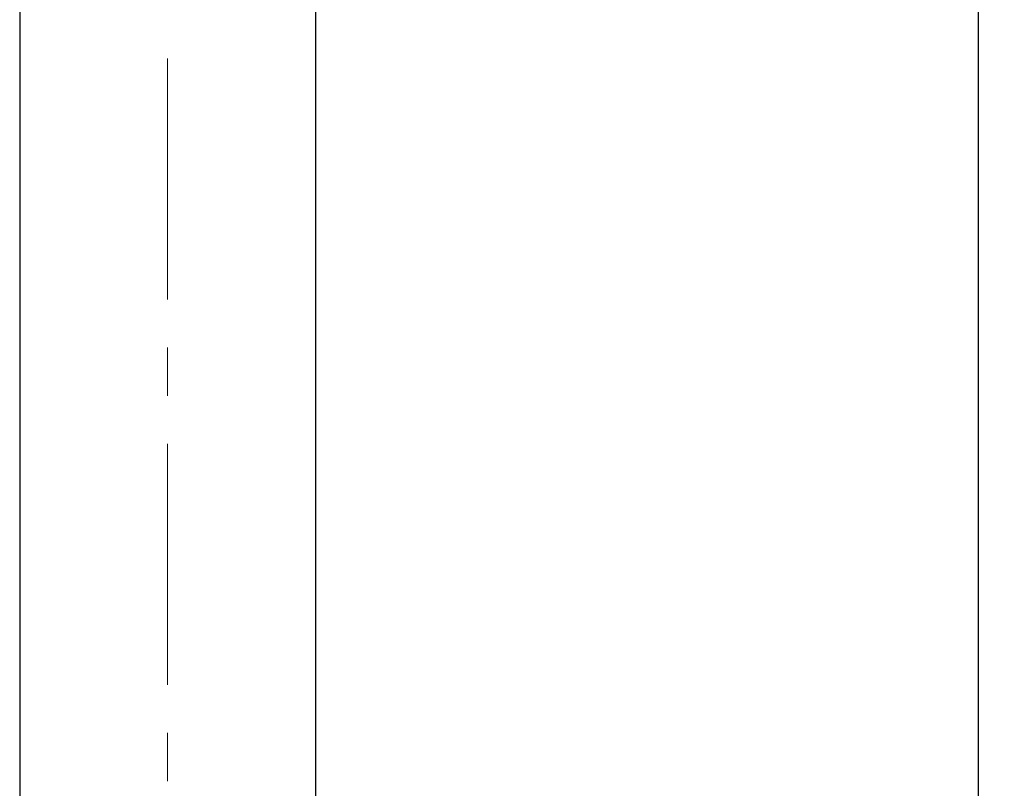
# Model space of a CAD drawing. Units: millimetres. Extents: x 72 to 9921, y -938 to 626.
# Drawn here: x 8950 to 9027, y -349 to -289 of the extents above; entities that cross this region are included whole.
import ezdxf

# ---------------------------------------------------------------- set-up
doc = ezdxf.new("R2010")
doc.units = ezdxf.units.MM
doc.header["$MEASUREMENT"] = 0
doc.linetypes.add('CENTER', pattern=[2, 1.25, -0.25, 0.25, -0.25])
doc.layers.add('Centerline', color=4, linetype='CENTER', lineweight=15)
doc.layers.add('Dimensions', color=7, linetype='Continuous')
doc.styles.get("Standard").update_dxf_attribs({"font": 'helr45w_0.ttf'})
doc.dimstyles.get("Standard").update_dxf_attribs({"dimscale": 5, "dimtxt": 2.5, "dimasz": 0.8, "dimexe": 1, "dimexo": 1, "dimgap": 1, "dimtad": 2, "dimtih": 1, "dimtoh": 1, "dimdec": 0, "dimzin": 0, "dimdsep": 46, "dimtxsty": 'Standard', "dimblk": 'DOT', "dimcen": 2, "dimclrd": 1, "dimclre": 1, "dimclrt": 1, "dimadec": 0, "dimazin": 0, "dimtfac": 1, "dimtdec": 0, "dimtofl": 0, "dimtmove": 0, "dimatfit": 3, "dimfxl": 1, "dimtolj": 1, "dimtzin": 0, "dimarcsym": 0})

# ---------------------------------------------------------------- blocks, each defined once
blk = doc.blocks.new('_Dot')
at = {"color": 0, "linetype": 'ByBlock', "lineweight": -2}
blk.add_line((-0.5, 0), (-1, 0), dxfattribs=at)
at = {"color": 0, "linetype": 'ByBlock', "const_width": 0.5}
blk.add_lwpolyline([(-0.25, 0, 1), (0.25, 0, 1)], format="xyb", close=True, dxfattribs=at)
blk = doc.blocks.new('*D8')
at = {"layer": 'Dimensions', "color": 1, "lineweight": -2, "transparency": 16777216}
for p, q in [((8961.478, -130.466), (8961.478, -87.756)), ((9024.567, -391.428), (9024.567, -87.756)), ((8965.478, -92.756), (9020.567, -92.756))]:
    blk.add_line(p, q, dxfattribs=at)
at = {"layer": 'Dimensions', "color": 1, "lineweight": -2, "transparency": 16777216, "xscale": 4, "yscale": 4, "zscale": 4, "rotation": 180}
blk.add_blockref('_Dot', (8961.478, -92.756), dxfattribs=at)
at = {"layer": 'Dimensions', "color": 1, "lineweight": -2, "transparency": 16777216, "xscale": 4, "yscale": 4, "zscale": 4}
blk.add_blockref('_Dot', (9024.567, -92.756), dxfattribs=at)
at = {"layer": 'Dimensions', "color": 1, "transparency": 16777216, "insert": (8994.567, -81.34), "char_height": 12.5, "attachment_point": 5}
blk.add_mtext('\\A1;63', dxfattribs=at)

msp = doc.modelspace()

# ---------------------------------------------------------------- linework, layer by layer
at = {"color": 7, "linetype": 'Continuous'}
for p, q in [((8949.977, -258.466), (8949.977, -381.166)), ((8972.977, -258.466), (8972.977, -381.166))]:
    msp.add_line(p, q, dxfattribs=at)
at = {"layer": 'Centerline', "color": 4, "linetype": 'CENTER', "ltscale": 15}
msp.add_line((8961.477, -491.225), (8961.477, -114.904), dxfattribs=at)

# ---------------------------------------------------------------- dimensions: what is measured, and where the dimension line sits
at = {"layer": 'Dimensions', "color": 3}
dim = msp.add_linear_dim(base=(9024.567, -92.756), p1=(8961.478, -135.466), p2=(9024.567, -396.428), dimstyle='Standard', dxfattribs=at)
dim.commit()
dim.dimension.update_dxf_attribs({"geometry": '*D8', "text_midpoint": (8994.567, -92.756), "dimtype": 160})

doc.saveas('drawing.dxf')
